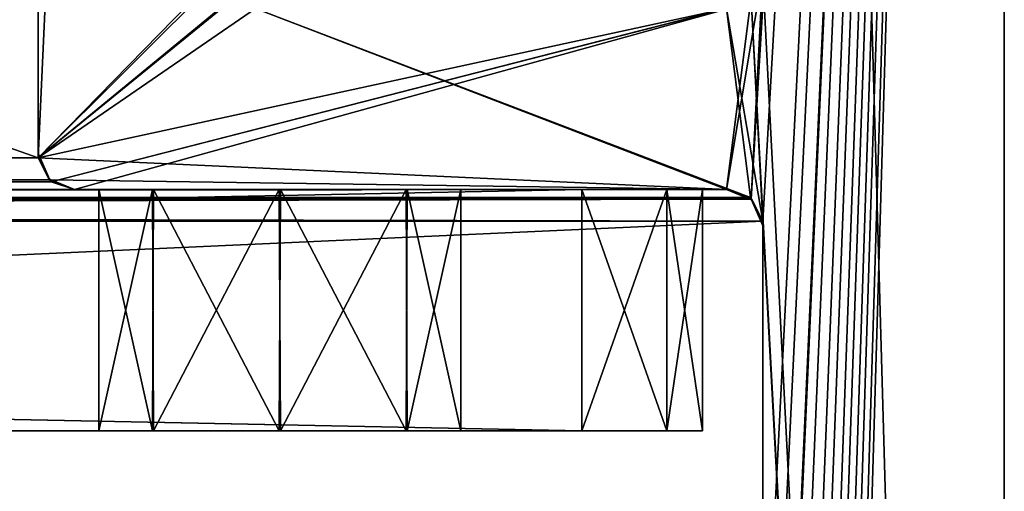
# Model space of a CAD drawing. Units: millimetres. Extents: x -300 to 300, y -31 to 54.
# Drawn here: x 292 to 300, y 16 to 20 of the extents above; entities that cross this region are included whole.
import ezdxf

# ---------------------------------------------------------------- set-up
doc = ezdxf.new("R2010")
doc.units = ezdxf.units.MM
doc.header["$LTSCALE"] = 65.185185
for name, color, linetype in [('199', 7, 'CONTINUOUS'), ('274', 7, 'CONTINUOUS'), ('275', 7, 'CONTINUOUS'), ('276', 7, 'CONTINUOUS'), ('277', 7, 'CONTINUOUS'), ('278', 7, 'CONTINUOUS'), ('282', 7, 'CONTINUOUS'), ('378', 7, 'CONTINUOUS'), ('462', 7, 'CONTINUOUS'), ('463', 7, 'CONTINUOUS'), ('464', 7, 'CONTINUOUS'), ('465', 7, 'CONTINUOUS'), ('466', 7, 'CONTINUOUS'), ('470', 7, 'CONTINUOUS'), ('472', 7, 'CONTINUOUS'), ('481', 7, 'CONTINUOUS'), ('556', 7, 'CONTINUOUS'), ('557', 7, 'CONTINUOUS'), ('558', 7, 'CONTINUOUS'), ('559', 7, 'CONTINUOUS'), ('560', 7, 'CONTINUOUS'), ('564', 7, 'CONTINUOUS'), ('565', 7, 'CONTINUOUS'), ('568', 7, 'CONTINUOUS'), ('569', 7, 'CONTINUOUS'), ('570', 7, 'CONTINUOUS'), ('573', 7, 'CONTINUOUS'), ('574', 7, 'CONTINUOUS'), ('577', 7, 'CONTINUOUS'), ('578', 7, 'CONTINUOUS'), ('582', 7, 'CONTINUOUS'), ('583', 7, 'CONTINUOUS'), ('584', 7, 'CONTINUOUS')]:
    doc.layers.add(name, color=color, linetype=linetype)

msp = doc.modelspace()

# ---------------------------------------------------------------- linework, layer by layer
at = {"layer": '199', "linetype": 'CONTINUOUS'}
for points in [[(292, 53.7376, -292), (292, 19.2611, -292), (293.5, 52.2, -293.5), (292, 53.7376, -292)], [(297.9035, 18.9204, -297.9035), (298, 18.7376, -298), (300, 53.7389, -300), (297.9035, 18.9204, -297.9035)], [(297.9035, 18.9204, -297.9035), (300, 53.7389, -300), (298, 20.8, -298), (297.9035, 18.9204, -297.9035)], [(298, 6.8376, -298), (300, 53.7389, -300), (297.9035, 7.0204, -297.9035), (298, 6.8376, -298)], [(297.9035, 7.0204, -297.9035), (300, 53.7389, -300), (298, 9.362, -298), (297.9035, 7.0204, -297.9035)], [(300, -18.2, -300), (300, 53.7389, -300), (298, -14.3624, -298), (300, -18.2, -300)], [(298, 18.7376, -298), (298, 14.362, -298), (300, 53.7389, -300), (298, 18.7376, -298)], [(300, 53.7389, -300), (298, 14.362, -298), (298, 12.3376, -298), (300, 53.7389, -300)], [(298, -14.3624, -298), (300, 53.7389, -300), (298, -12.338, -298), (298, -14.3624, -298)], [(298, -12.338, -298), (300, 53.7389, -300), (298, -9.3624, -298), (298, -12.338, -298)], [(298, -9.3624, -298), (300, 53.7389, -300), (298, -6.838, -298), (298, -9.3624, -298)], [(298, -6.838, -298), (300, 53.7389, -300), (298, -3.9624, -298), (298, -6.838, -298)], [(298, -3.9624, -298), (300, 53.7389, -300), (298, -1.438, -298), (298, -3.9624, -298)], [(298, -1.438, -298), (300, 53.7389, -300), (298, 1.4376, -298), (298, -1.438, -298)], [(298, 1.4376, -298), (300, 53.7389, -300), (298, 3.962, -298), (298, 1.4376, -298)], [(298, 3.962, -298), (300, 53.7389, -300), (298, 6.8376, -298), (298, 3.962, -298)], [(298, 9.362, -298), (300, 53.7389, -300), (298, 12.3376, -298), (298, 9.362, -298)], [(293.5, 52.2, -293.5), (292, 19.2611, -292), (293.5, 20.8, -293.5), (293.5, 52.2, -293.5)], [(293.5, 20.8, -293.5), (292, 19.2611, -292), (293.5965, 20.5796, -293.5965), (293.5, 20.8, -293.5)], [(297.7, 19, -297.7), (297.9035, 18.9204, -297.9035), (298, 20.8, -298), (297.7, 19, -297.7)], [(297.8981, 20.5477, -297.8981), (297.7, 19, -297.7), (298, 20.8, -298), (297.8981, 20.5477, -297.8981)], [(293.5965, 20.5796, -293.5965), (292, 19.2611, -292), (293.8, 20.5, -293.8), (293.5965, 20.5796, -293.5965)], [(292, 19.2611, -292), (292.1075, 19.0629, -292.1075), (297.7, 20.5, -297.7), (292, 19.2611, -292)], [(293.8, 20.5, -293.8), (292, 19.2611, -292), (297.7, 20.5, -297.7), (293.8, 20.5, -293.8)], [(292.1075, 19.0629, -292.1075), (292.3, 19, -292.3), (297.8981, 20.5477, -297.8981), (292.1075, 19.0629, -292.1075)], [(297.7, 20.5, -297.7), (292.1075, 19.0629, -292.1075), (297.8981, 20.5477, -297.8981), (297.7, 20.5, -297.7)], [(292.3, 19, -292.3), (297.7, 19, -297.7), (297.8981, 20.5477, -297.8981), (292.3, 19, -292.3)]]:
    msp.add_3dface(points, dxfattribs=at)
at = {"layer": '274', "linetype": 'CONTINUOUS'}
for points in [[(298, 14.362, -298), (298, 18.7376, -298), (198.0036, 18.7, -298), (298, 14.362, -298)], [(198.0037, 14.4, -298), (298, 14.362, -298), (198.0036, 18.7, -298), (198.0037, 14.4, -298)]]:
    msp.add_3dface(points, dxfattribs=at)
at = {"layer": '275', "linetype": 'CONTINUOUS'}
for points in [[(297.9035, 18.9204, -297.9035), (297.7, 19, -297.7), (198.0104, 18.9121, -297.9121), (297.9035, 18.9204, -297.9035)], [(297.7, 19, -297.7), (198.0104, 19, -297.7), (198.0104, 18.9121, -297.9121), (297.7, 19, -297.7)], [(298, 18.7376, -298), (297.9035, 18.9204, -297.9035), (198.0036, 18.7, -298), (298, 18.7376, -298)], [(198.0036, 18.7, -298), (297.9035, 18.9204, -297.9035), (198.0104, 18.9121, -297.9121), (198.0036, 18.7, -298)]]:
    msp.add_3dface(points, dxfattribs=at)
at = {"layer": '276', "linetype": 'CONTINUOUS'}
for points in [[(198.0104, 19, -297.7), (292.3, 19, -292.3), (194.8667, 19, -292.3), (198.0104, 19, -297.7)], [(297.7, 19, -297.7), (292.3, 19, -292.3), (198.0104, 19, -297.7), (297.7, 19, -297.7)]]:
    msp.add_3dface(points, dxfattribs=at)
at = {"layer": '277', "linetype": 'CONTINUOUS'}
for points in [[(292, 19.2611, -292), (192.3078, 19.3, -292), (192.3, 19.0879, -292.0879), (292, 19.2611, -292)], [(292.1075, 19.0629, -292.1075), (292, 19.2611, -292), (192.3, 19.0879, -292.0879), (292.1075, 19.0629, -292.1075)], [(192.3, 19, -292.3), (292.1075, 19.0629, -292.1075), (192.3, 19.0879, -292.0879), (192.3, 19, -292.3)], [(292.1075, 19.0629, -292.1075), (192.3, 19, -292.3), (194.8667, 19, -292.3), (292.1075, 19.0629, -292.1075)], [(292.3, 19, -292.3), (292.1075, 19.0629, -292.1075), (194.8667, 19, -292.3), (292.3, 19, -292.3)]]:
    msp.add_3dface(points, dxfattribs=at)
at = {"layer": '278', "linetype": 'CONTINUOUS'}
for points in [[(292, 19.2611, -292), (292, 53.7376, -292), (194.6667, 53.7, -292), (292, 19.2611, -292)], [(192.3078, 19.3, -292), (292, 19.2611, -292), (194.6667, 53.7, -292), (192.3078, 19.3, -292)]]:
    msp.add_3dface(points, dxfattribs=at)
at = {"layer": '282', "linetype": 'CONTINUOUS'}
for points in [[(300, -18.2, -300), (200, -18.2, -300), (300, 53.7389, -300), (300, -18.2, -300)], [(300, 53.7389, -300), (200, -18.2, -300), (200.0037, 53.7, -300), (300, 53.7389, -300)]]:
    msp.add_3dface(points, dxfattribs=at)
at = {"layer": '378', "linetype": 'CONTINUOUS'}
for points in [[(292, 19.2624, 292), (292, 53.738, 292), (293.5, 20.7612, 293.5), (292, 19.2624, 292)], [(300, 53.7376, 300), (300, -18.2, 300), (298, 52.2388, 298), (300, 53.7376, 300)], [(298, 52.2388, 298), (300, -18.2, 300), (298, 20.7624, 298), (298, 52.2388, 298)], [(293.6026, 20.5678, 293.6026), (292, 19.2624, 292), (293.5, 20.7612, 293.5), (293.6026, 20.5678, 293.6026)], [(298, 20.7624, 298), (300, -18.2, 300), (297.9035, 20.5796, 297.9035), (298, 20.7624, 298)], [(293.8, 20.5, 293.8), (292, 19.2624, 292), (293.6026, 20.5678, 293.6026), (293.8, 20.5, 293.8)], [(297.9035, 20.5796, 297.9035), (298, 18.7388, 298), (297.7, 20.5, 297.7), (297.9035, 20.5796, 297.9035)], [(300, -18.2, 300), (298, 18.7388, 298), (297.9035, 20.5796, 297.9035), (300, -18.2, 300)], [(297.7, 19, 297.7), (292, 19.2624, 292), (293.8, 20.5, 293.8), (297.7, 19, 297.7)], [(297.8974, 18.9322, 297.8974), (297.7, 19, 297.7), (293.8, 20.5, 293.8), (297.8974, 18.9322, 297.8974)], [(297.7, 20.5, 297.7), (297.8974, 18.9322, 297.8974), (293.8, 20.5, 293.8), (297.7, 20.5, 297.7)], [(298, 18.7388, 298), (297.8974, 18.9322, 297.8974), (297.7, 20.5, 297.7), (298, 18.7388, 298)], [(292.0965, 19.0796, 292.0965), (292, 19.2624, 292), (297.7, 19, 297.7), (292.0965, 19.0796, 292.0965)], [(292.3, 19, 292.3), (292.0965, 19.0796, 292.0965), (297.7, 19, 297.7), (292.3, 19, 292.3)], [(298, 18.7388, 298), (300, -18.2, 300), (298, 14.3624, 298), (298, 18.7388, 298)]]:
    msp.add_3dface(points, dxfattribs=at)
at = {"layer": '462', "linetype": 'CONTINUOUS'}
for points in [[(298, 18.7388, 298), (298, 14.3624, 298), (202.3814, 14.4, 298), (298, 18.7388, 298)], [(298, 18.7388, 298), (202.3814, 14.4, 298), (202.3822, 18.7, 298), (298, 18.7388, 298)]]:
    msp.add_3dface(points, dxfattribs=at)
at = {"layer": '463', "linetype": 'CONTINUOUS'}
for points in [[(297.7, 19, 297.7), (297.8974, 18.9322, 297.8974), (202.3896, 19, 297.7), (297.7, 19, 297.7)], [(202.3896, 19, 297.7), (297.8974, 18.9322, 297.8974), (202.3896, 18.9121, 297.9121), (202.3896, 19, 297.7)], [(297.8974, 18.9322, 297.8974), (298, 18.7388, 298), (202.3896, 18.9121, 297.9121), (297.8974, 18.9322, 297.8974)], [(298, 18.7388, 298), (202.3822, 18.7, 298), (202.3896, 18.9121, 297.9121), (298, 18.7388, 298)]]:
    msp.add_3dface(points, dxfattribs=at)
at = {"layer": '464', "linetype": 'CONTINUOUS'}
for points in [[(292.3, 19, 292.3), (297.7, 19, 297.7), (202.3896, 19, 297.7), (292.3, 19, 292.3)], [(292.3, 19, 292.3), (202.3896, 19, 297.7), (208.1, 19, 292.3), (292.3, 19, 292.3)]]:
    msp.add_3dface(points, dxfattribs=at)
at = {"layer": '465', "linetype": 'CONTINUOUS'}
for points in [[(208.1073, 19.3, 292), (292.0965, 19.0796, 292.0965), (208.1, 19.0879, 292.0879), (208.1073, 19.3, 292)], [(292, 19.2624, 292), (292.0965, 19.0796, 292.0965), (208.1073, 19.3, 292), (292, 19.2624, 292)], [(292.0965, 19.0796, 292.0965), (292.3, 19, 292.3), (208.1, 19.0879, 292.0879), (292.0965, 19.0796, 292.0965)], [(292.3, 19, 292.3), (208.1, 19, 292.3), (208.1, 19.0879, 292.0879), (292.3, 19, 292.3)]]:
    msp.add_3dface(points, dxfattribs=at)
at = {"layer": '466', "linetype": 'CONTINUOUS'}
for points in [[(292, 53.738, 292), (292, 19.2624, 292), (208.1073, 19.3, 292), (292, 53.738, 292)], [(292, 53.738, 292), (208.1073, 19.3, 292), (208.1085, 53.7, 292), (292, 53.738, 292)]]:
    msp.add_3dface(points, dxfattribs=at)
at = {"layer": '470', "linetype": 'CONTINUOUS'}
for points in [[(300, -18.2, 300), (300, 53.7376, 300), (200.3817, 53.7, 300), (300, -18.2, 300)], [(200.4, -18.2, 300), (300, -18.2, 300), (200.3817, 53.7, 300), (200.4, -18.2, 300)]]:
    msp.add_3dface(points, dxfattribs=at)
at = {"layer": '472', "linetype": 'CONTINUOUS'}
for points in [[(292, 19.2624, -292), (292, 53.738, -292), (293.5, 20.7612, -293.5), (292, 19.2624, -292)], [(300, 53.7376, -300), (300, -18.2, -300), (298, 52.2388, -298), (300, 53.7376, -300)], [(298, 52.2388, -298), (300, -18.2, -300), (298, 20.7624, -298), (298, 52.2388, -298)], [(293.6026, 20.5678, -293.6026), (292, 19.2624, -292), (293.5, 20.7612, -293.5), (293.6026, 20.5678, -293.6026)], [(298, 20.7624, -298), (300, -18.2, -300), (297.9035, 20.5796, -297.9035), (298, 20.7624, -298)], [(293.8, 20.5, -293.8), (292, 19.2624, -292), (293.6026, 20.5678, -293.6026), (293.8, 20.5, -293.8)], [(297.9035, 20.5796, -297.9035), (298, 18.7388, -298), (297.7, 20.5, -297.7), (297.9035, 20.5796, -297.9035)], [(300, -18.2, -300), (298, 18.7388, -298), (297.9035, 20.5796, -297.9035), (300, -18.2, -300)], [(297.7, 19, -297.7), (292, 19.2624, -292), (293.8, 20.5, -293.8), (297.7, 19, -297.7)], [(297.8974, 18.9322, -297.8974), (297.7, 19, -297.7), (293.8, 20.5, -293.8), (297.8974, 18.9322, -297.8974)], [(297.7, 20.5, -297.7), (297.8974, 18.9322, -297.8974), (293.8, 20.5, -293.8), (297.7, 20.5, -297.7)], [(298, 18.7388, -298), (297.8974, 18.9322, -297.8974), (297.7, 20.5, -297.7), (298, 18.7388, -298)], [(292.0965, 19.0796, -292.0965), (292, 19.2624, -292), (297.7, 19, -297.7), (292.0965, 19.0796, -292.0965)], [(292.3, 19, -292.3), (292.0965, 19.0796, -292.0965), (297.7, 19, -297.7), (292.3, 19, -292.3)], [(298, 18.7388, -298), (300, -18.2, -300), (298, 14.3624, -298), (298, 18.7388, -298)]]:
    msp.add_3dface(points, dxfattribs=at)
at = {"layer": '481', "linetype": 'CONTINUOUS'}
for points in [[(292, 53.7376, 292), (292, 19.2611, 292), (293.5, 52.2, 293.5), (292, 53.7376, 292)], [(297.9035, 18.9204, 297.9035), (298, 18.7376, 298), (300, 53.7389, 300), (297.9035, 18.9204, 297.9035)], [(297.9035, 18.9204, 297.9035), (300, 53.7389, 300), (298, 20.8, 298), (297.9035, 18.9204, 297.9035)], [(298, 6.8376, 298), (300, 53.7389, 300), (297.9035, 7.0204, 297.9035), (298, 6.8376, 298)], [(297.9035, 7.0204, 297.9035), (300, 53.7389, 300), (298, 9.362, 298), (297.9035, 7.0204, 297.9035)], [(300, -18.2, 300), (300, 53.7389, 300), (298, -14.3624, 298), (300, -18.2, 300)], [(298, 18.7376, 298), (298, 14.362, 298), (300, 53.7389, 300), (298, 18.7376, 298)], [(300, 53.7389, 300), (298, 14.362, 298), (298, 12.3376, 298), (300, 53.7389, 300)], [(298, -14.3624, 298), (300, 53.7389, 300), (298, -12.338, 298), (298, -14.3624, 298)], [(298, -12.338, 298), (300, 53.7389, 300), (298, -9.3624, 298), (298, -12.338, 298)], [(298, -9.3624, 298), (300, 53.7389, 300), (298, -6.838, 298), (298, -9.3624, 298)], [(298, -6.838, 298), (300, 53.7389, 300), (298, -3.9624, 298), (298, -6.838, 298)], [(298, -3.9624, 298), (300, 53.7389, 300), (298, -1.438, 298), (298, -3.9624, 298)], [(298, -1.438, 298), (300, 53.7389, 300), (298, 1.4376, 298), (298, -1.438, 298)], [(298, 1.4376, 298), (300, 53.7389, 300), (298, 3.962, 298), (298, 1.4376, 298)], [(298, 3.962, 298), (300, 53.7389, 300), (298, 6.8376, 298), (298, 3.962, 298)], [(298, 9.362, 298), (300, 53.7389, 300), (298, 12.3376, 298), (298, 9.362, 298)], [(293.5, 52.2, 293.5), (292, 19.2611, 292), (293.5, 20.8, 293.5), (293.5, 52.2, 293.5)], [(293.5, 20.8, 293.5), (292, 19.2611, 292), (293.5965, 20.5796, 293.5965), (293.5, 20.8, 293.5)], [(297.7, 19, 297.7), (297.9035, 18.9204, 297.9035), (298, 20.8, 298), (297.7, 19, 297.7)], [(297.8981, 20.5477, 297.8981), (297.7, 19, 297.7), (298, 20.8, 298), (297.8981, 20.5477, 297.8981)], [(293.5965, 20.5796, 293.5965), (292, 19.2611, 292), (293.8, 20.5, 293.8), (293.5965, 20.5796, 293.5965)], [(292, 19.2611, 292), (292.1075, 19.0629, 292.1075), (297.7, 20.5, 297.7), (292, 19.2611, 292)], [(293.8, 20.5, 293.8), (292, 19.2611, 292), (297.7, 20.5, 297.7), (293.8, 20.5, 293.8)], [(292.1075, 19.0629, 292.1075), (292.3, 19, 292.3), (297.8981, 20.5477, 297.8981), (292.1075, 19.0629, 292.1075)], [(297.7, 20.5, 297.7), (292.1075, 19.0629, 292.1075), (297.8981, 20.5477, 297.8981), (297.7, 20.5, 297.7)], [(292.3, 19, 292.3), (297.7, 19, 297.7), (297.8981, 20.5477, 297.8981), (292.3, 19, 292.3)]]:
    msp.add_3dface(points, dxfattribs=at)
at = {"layer": '556', "linetype": 'CONTINUOUS'}
for points in [[(298, 18.7388, -298), (298, 14.3624, -298), (298, 14.4, -202.3814), (298, 18.7388, -298)], [(298, 18.7388, -298), (298, 14.4, -202.3814), (298, 18.7, -202.3822), (298, 18.7388, -298)], [(298, 14.362, 298), (298, 18.7376, 298), (298, 18.7, 198.0036), (298, 14.362, 298)], [(298, 14.4, 198.0037), (298, 14.362, 298), (298, 18.7, 198.0036), (298, 14.4, 198.0037)], [(298, 14.4, -202.3814), (298, 14.4, -152.3333), (298, 18.7, -198.6667), (298, 14.4, -202.3814)], [(298, 18.7, -202.3822), (298, 14.4, -202.3814), (298, 18.7, -198.6667), (298, 18.7, -202.3822)], [(298, 14.4, -152.3333), (298, 14.4, -102.2852), (298, 18.7, -198.6667), (298, 14.4, -152.3333)], [(298, 14.4, -102.2852), (298, 14.4, -52.237), (298, 18.7, -102.2857), (298, 14.4, -102.2852)], [(298, 18.7, -198.6667), (298, 14.4, -102.2852), (298, 18.7, -102.2857), (298, 18.7, -198.6667)], [(298, 14.4, -52.237), (298, 14.4, -2.1889), (298, 18.7, -99.3333), (298, 14.4, -52.237)], [(298, 18.7, -102.2857), (298, 14.4, -52.237), (298, 18.7, -99.3333), (298, 18.7, -102.2857)], [(298, 14.4, -2.1889), (298, 14.4, 47.8593), (298, 18.7, -2.1893), (298, 14.4, -2.1889)], [(298, 18.7, -99.3333), (298, 14.4, -2.1889), (298, 18.7, -2.1893), (298, 18.7, -99.3333)], [(298, 14.4, 47.8593), (298, 14.4, 97.9074), (298, 18.7), (298, 14.4, 47.8593)], [(298, 18.7, -2.1893), (298, 14.4, 47.8593), (298, 18.7), (298, 18.7, -2.1893)], [(298, 14.4, 97.9074), (298, 14.4, 147.9556), (298, 18.7, 97.9071), (298, 14.4, 97.9074)], [(298, 18.7), (298, 14.4, 97.9074), (298, 18.7, 97.9071), (298, 18.7)], [(298, 14.4, 147.9556), (298, 14.4, 198.0037), (298, 18.7, 99.3333), (298, 14.4, 147.9556)], [(298, 18.7, 97.9071), (298, 14.4, 147.9556), (298, 18.7, 99.3333), (298, 18.7, 97.9071)], [(298, 18.7, 99.3333), (298, 14.4, 198.0037), (298, 18.7, 198.0036), (298, 18.7, 99.3333)]]:
    msp.add_3dface(points, dxfattribs=at)
at = {"layer": '557', "linetype": 'CONTINUOUS'}
for points in [[(297.7, 19, -297.7), (297.8974, 18.9322, -297.8974), (297.7, 19, -202.3896), (297.7, 19, -297.7)], [(297.7, 19, -202.3896), (297.8974, 18.9322, -297.8974), (297.9121, 18.9121, -202.3896), (297.7, 19, -202.3896)], [(297.9035, 18.9204, 297.9035), (297.7, 19, 297.7), (297.9121, 18.9121, 198.0104), (297.9035, 18.9204, 297.9035)], [(297.7, 19, 297.7), (297.7, 19, 198.0104), (297.9121, 18.9121, 198.0104), (297.7, 19, 297.7)], [(297.7, 19, -202.3896), (297.9121, 18.9121, -202.3896), (297.7, 19, -152.3396), (297.7, 19, -202.3896)], [(297.7, 19, -152.3396), (297.9121, 18.9121, -202.3896), (297.7, 19, -102.2896), (297.7, 19, -152.3396)], [(297.7, 19, -102.2896), (297.9121, 18.9121, -202.3896), (297.9121, 18.9121, -102.2896), (297.7, 19, -102.2896)], [(297.7, 19, -102.2896), (297.9121, 18.9121, -102.2896), (297.7, 19, -52.2396), (297.7, 19, -102.2896)], [(297.7, 19, -52.2396), (297.9121, 18.9121, -102.2896), (297.7, 19, -2.1896), (297.7, 19, -52.2396)], [(297.7, 19, -2.1896), (297.9121, 18.9121, -102.2896), (297.9121, 18.9121, -2.1896), (297.7, 19, -2.1896)], [(297.7, 19, -2.1896), (297.9121, 18.9121, -2.1896), (297.7, 19, 47.8604), (297.7, 19, -2.1896)], [(297.7, 19, 47.8604), (297.9121, 18.9121, -2.1896), (297.7, 19, 97.9104), (297.7, 19, 47.8604)], [(297.7, 19, 97.9104), (297.9121, 18.9121, -2.1896), (297.9121, 18.9121, 97.9104), (297.7, 19, 97.9104)], [(297.7, 19, 97.9104), (297.9121, 18.9121, 97.9104), (297.7, 19, 147.9604), (297.7, 19, 97.9104)], [(297.7, 19, 147.9604), (297.9121, 18.9121, 97.9104), (297.7, 19, 198.0104), (297.7, 19, 147.9604)], [(297.7, 19, 198.0104), (297.9121, 18.9121, 97.9104), (297.9121, 18.9121, 198.0104), (297.7, 19, 198.0104)], [(297.8974, 18.9322, -297.8974), (298, 18.7388, -298), (297.9121, 18.9121, -202.3896), (297.8974, 18.9322, -297.8974)], [(298, 18.7376, 298), (297.9035, 18.9204, 297.9035), (298, 18.7, 198.0036), (298, 18.7376, 298)], [(298, 18.7, 198.0036), (297.9035, 18.9204, 297.9035), (297.9121, 18.9121, 198.0104), (298, 18.7, 198.0036)], [(298, 18.7388, -298), (298, 18.7, -202.3822), (297.9121, 18.9121, -202.3896), (298, 18.7388, -298)], [(298, 18.7, -202.3822), (298, 18.7, -198.6667), (297.9121, 18.9121, -102.2896), (298, 18.7, -202.3822)], [(297.9121, 18.9121, -202.3896), (298, 18.7, -202.3822), (297.9121, 18.9121, -102.2896), (297.9121, 18.9121, -202.3896)], [(298, 18.7, -198.6667), (298, 18.7, -102.2857), (297.9121, 18.9121, -102.2896), (298, 18.7, -198.6667)], [(298, 18.7, -102.2857), (298, 18.7, -99.3333), (297.9121, 18.9121, -2.1896), (298, 18.7, -102.2857)], [(297.9121, 18.9121, -102.2896), (298, 18.7, -102.2857), (297.9121, 18.9121, -2.1896), (297.9121, 18.9121, -102.2896)], [(298, 18.7, -99.3333), (298, 18.7, -2.1893), (297.9121, 18.9121, -2.1896), (298, 18.7, -99.3333)], [(298, 18.7, -2.1893), (298, 18.7), (297.9121, 18.9121, 97.9104), (298, 18.7, -2.1893)], [(297.9121, 18.9121, -2.1896), (298, 18.7, -2.1893), (297.9121, 18.9121, 97.9104), (297.9121, 18.9121, -2.1896)], [(298, 18.7), (298, 18.7, 97.9071), (297.9121, 18.9121, 97.9104), (298, 18.7)], [(298, 18.7, 97.9071), (298, 18.7, 99.3333), (297.9121, 18.9121, 198.0104), (298, 18.7, 97.9071)], [(297.9121, 18.9121, 97.9104), (298, 18.7, 97.9071), (297.9121, 18.9121, 198.0104), (297.9121, 18.9121, 97.9104)], [(298, 18.7, 99.3333), (298, 18.7, 198.0036), (297.9121, 18.9121, 198.0104), (298, 18.7, 99.3333)]]:
    msp.add_3dface(points, dxfattribs=at)
at = {"layer": '558', "linetype": 'CONTINUOUS'}
for points in [[(292.3, 19, -292.3), (297.7, 19, -297.7), (297.7, 19, -202.3896), (292.3, 19, -292.3)], [(292.3, 19, -292.3), (297.7, 19, -202.3896), (292.3, 19, -208.1), (292.3, 19, -292.3)], [(297.7, 19, 297.7), (292.3, 19, 292.3), (297.7, 19, 198.0104), (297.7, 19, 297.7)], [(297.7, 19, 198.0104), (292.3, 19, 292.3), (292.3, 19, 194.8667), (297.7, 19, 198.0104)], [(297.7, 19, -202.3896), (297.7, 19, -152.3396), (292.3, 19, -194.8667), (297.7, 19, -202.3896)], [(292.3, 19, -208.1), (297.7, 19, -202.3896), (292.3, 19, -194.8667), (292.3, 19, -208.1)], [(297.7, 19, -152.3396), (297.7, 19, -102.2896), (292.3, 19, -108), (297.7, 19, -152.3396)], [(292.3, 19, -194.8667), (297.7, 19, -152.3396), (292.3, 19, -108), (292.3, 19, -194.8667)], [(297.7, 19, -102.2896), (297.7, 19, -52.2396), (292.3, 19, -97.4333), (297.7, 19, -102.2896)], [(292.3, 19, -108), (297.7, 19, -102.2896), (292.3, 19, -97.4333), (292.3, 19, -108)], [(297.7, 19, -52.2396), (297.7, 19, -2.1896), (292.3, 19, -7.9), (297.7, 19, -52.2396)], [(292.3, 19, -97.4333), (297.7, 19, -52.2396), (292.3, 19, -7.9), (292.3, 19, -97.4333)], [(297.7, 19, -2.1896), (297.7, 19, 47.8604), (292.3, 19), (297.7, 19, -2.1896)], [(292.3, 19, -7.9), (297.7, 19, -2.1896), (292.3, 19), (292.3, 19, -7.9)], [(297.7, 19, 47.8604), (297.7, 19, 97.9104), (292.3, 19, 92.2), (297.7, 19, 47.8604)], [(292.3, 19), (297.7, 19, 47.8604), (292.3, 19, 92.2), (292.3, 19)], [(297.7, 19, 97.9104), (297.7, 19, 147.9604), (292.3, 19, 97.4333), (297.7, 19, 97.9104)], [(292.3, 19, 92.2), (297.7, 19, 97.9104), (292.3, 19, 97.4333), (292.3, 19, 92.2)], [(297.7, 19, 147.9604), (297.7, 19, 198.0104), (292.3, 19, 192.3), (297.7, 19, 147.9604)], [(292.3, 19, 97.4333), (297.7, 19, 147.9604), (292.3, 19, 192.3), (292.3, 19, 97.4333)], [(292.3, 19, 192.3), (297.7, 19, 198.0104), (292.3, 19, 194.8667), (292.3, 19, 192.3)]]:
    msp.add_3dface(points, dxfattribs=at)
at = {"layer": '559', "linetype": 'CONTINUOUS'}
for points in [[(292, 19.2624, -292), (292.0965, 19.0796, -292.0965), (292, 19.3, -208.1073), (292, 19.2624, -292)], [(292, 19.3, -208.1073), (292.0965, 19.0796, -292.0965), (292.0879, 19.0879, -208.1), (292, 19.3, -208.1073)], [(292, 19.2611, 292), (292, 19.3, 192.3078), (292.0879, 19.0879, 192.3), (292, 19.2611, 292)], [(292, 19.3, -208.1073), (292.0879, 19.0879, -208.1), (292, 19.3, -158.0554), (292, 19.3, -208.1073)], [(292, 19.3, -158.0554), (292.0879, 19.0879, -208.1), (292, 19.3, -108.0035), (292, 19.3, -158.0554)], [(292, 19.3, -108.0035), (292.0879, 19.0879, -208.1), (292.0879, 19.0879, -108), (292, 19.3, -108.0035)], [(292, 19.3, -108.0035), (292.0879, 19.0879, -108), (292, 19.3, -57.9516), (292, 19.3, -108.0035)], [(292, 19.3, -57.9516), (292.0879, 19.0879, -108), (292, 19.3, -7.8998), (292, 19.3, -57.9516)], [(292, 19.3, -7.8998), (292.0879, 19.0879, -108), (292.0879, 19.0879, -7.9), (292, 19.3, -7.8998)], [(292, 19.3, -7.8998), (292.0879, 19.0879, -7.9), (292, 19.3, 42.1521), (292, 19.3, -7.8998)], [(292, 19.3, 42.1521), (292.0879, 19.0879, -7.9), (292, 19.3, 92.204), (292, 19.3, 42.1521)], [(292, 19.3, 92.204), (292.0879, 19.0879, -7.9), (292.0879, 19.0879, 92.2), (292, 19.3, 92.204)], [(292, 19.3, 92.204), (292.0879, 19.0879, 92.2), (292, 19.3, 142.2559), (292, 19.3, 92.204)], [(292, 19.3, 142.2559), (292.0879, 19.0879, 92.2), (292, 19.3, 192.3078), (292, 19.3, 142.2559)], [(292, 19.3, 192.3078), (292.0879, 19.0879, 92.2), (292.0879, 19.0879, 192.3), (292, 19.3, 192.3078)], [(292.1075, 19.0629, 292.1075), (292, 19.2611, 292), (292.0879, 19.0879, 192.3), (292.1075, 19.0629, 292.1075)], [(292.0965, 19.0796, -292.0965), (292.3, 19, -292.3), (292.0879, 19.0879, -208.1), (292.0965, 19.0796, -292.0965)], [(292.3, 19, -292.3), (292.3, 19, -208.1), (292.0879, 19.0879, -208.1), (292.3, 19, -292.3)], [(292.3, 19, 192.3), (292.1075, 19.0629, 292.1075), (292.0879, 19.0879, 192.3), (292.3, 19, 192.3)], [(292.3, 19, -208.1), (292.3, 19, -194.8667), (292.0879, 19.0879, -108), (292.3, 19, -208.1)], [(292.0879, 19.0879, -208.1), (292.3, 19, -208.1), (292.0879, 19.0879, -108), (292.0879, 19.0879, -208.1)], [(292.3, 19, -194.8667), (292.3, 19, -108), (292.0879, 19.0879, -108), (292.3, 19, -194.8667)], [(292.3, 19, -108), (292.3, 19, -97.4333), (292.0879, 19.0879, -7.9), (292.3, 19, -108)], [(292.0879, 19.0879, -108), (292.3, 19, -108), (292.0879, 19.0879, -7.9), (292.0879, 19.0879, -108)], [(292.3, 19, -97.4333), (292.3, 19, -7.9), (292.0879, 19.0879, -7.9), (292.3, 19, -97.4333)], [(292.3, 19, -7.9), (292.3, 19), (292.0879, 19.0879, 92.2), (292.3, 19, -7.9)], [(292.0879, 19.0879, -7.9), (292.3, 19, -7.9), (292.0879, 19.0879, 92.2), (292.0879, 19.0879, -7.9)], [(292.3, 19), (292.3, 19, 92.2), (292.0879, 19.0879, 92.2), (292.3, 19)], [(292.3, 19, 92.2), (292.3, 19, 97.4333), (292.0879, 19.0879, 192.3), (292.3, 19, 92.2)], [(292.0879, 19.0879, 92.2), (292.3, 19, 92.2), (292.0879, 19.0879, 192.3), (292.0879, 19.0879, 92.2)], [(292.3, 19, 97.4333), (292.3, 19, 192.3), (292.0879, 19.0879, 192.3), (292.3, 19, 97.4333)], [(292.3, 19, 292.3), (292.1075, 19.0629, 292.1075), (292.3, 19, 194.8667), (292.3, 19, 292.3)], [(292.1075, 19.0629, 292.1075), (292.3, 19, 192.3), (292.3, 19, 194.8667), (292.1075, 19.0629, 292.1075)]]:
    msp.add_3dface(points, dxfattribs=at)
at = {"layer": '560', "linetype": 'CONTINUOUS'}
for points in [[(292, 53.738, -292), (292, 19.2624, -292), (292, 19.3, -208.1073), (292, 53.738, -292)], [(292, 53.738, -292), (292, 19.3, -208.1073), (292, 53.7, -208.1085), (292, 53.738, -292)], [(292, 19.2611, 292), (292, 53.7376, 292), (292, 53.7, 194.6667), (292, 19.2611, 292)], [(292, 19.3, 192.3078), (292, 19.2611, 292), (292, 53.7, 194.6667), (292, 19.3, 192.3078)], [(292, 19.3, -208.1073), (292, 19.3, -158.0554), (292, 53.7, -194.6667), (292, 19.3, -208.1073)], [(292, 53.7, -208.1085), (292, 19.3, -208.1073), (292, 53.7, -194.6667), (292, 53.7, -208.1085)], [(292, 19.3, -158.0554), (292, 19.3, -108.0035), (292, 53.7, -108.0047), (292, 19.3, -158.0554)], [(292, 53.7, -194.6667), (292, 19.3, -158.0554), (292, 53.7, -108.0047), (292, 53.7, -194.6667)], [(292, 19.3, -108.0035), (292, 19.3, -57.9516), (292, 53.7, -97.3333), (292, 19.3, -108.0035)], [(292, 53.7, -108.0047), (292, 19.3, -108.0035), (292, 53.7, -97.3333), (292, 53.7, -108.0047)], [(292, 19.3, -57.9516), (292, 19.3, -7.8998), (292, 53.7, -7.9009), (292, 19.3, -57.9516)], [(292, 53.7, -97.3333), (292, 19.3, -57.9516), (292, 53.7, -7.9009), (292, 53.7, -97.3333)], [(292, 19.3, -7.8998), (292, 19.3, 42.1521), (292, 53.7), (292, 19.3, -7.8998)], [(292, 53.7, -7.9009), (292, 19.3, -7.8998), (292, 53.7), (292, 53.7, -7.9009)], [(292, 19.3, 42.1521), (292, 19.3, 92.204), (292, 53.7, 92.2029), (292, 19.3, 42.1521)], [(292, 53.7), (292, 19.3, 42.1521), (292, 53.7, 92.2029), (292, 53.7)], [(292, 19.3, 92.204), (292, 19.3, 142.2559), (292, 53.7, 97.3333), (292, 19.3, 92.204)], [(292, 53.7, 92.2029), (292, 19.3, 92.204), (292, 53.7, 97.3333), (292, 53.7, 92.2029)], [(292, 19.3, 142.2559), (292, 19.3, 192.3078), (292, 53.7, 192.3067), (292, 19.3, 142.2559)], [(292, 53.7, 97.3333), (292, 19.3, 142.2559), (292, 53.7, 192.3067), (292, 53.7, 97.3333)], [(292, 53.7, 192.3067), (292, 19.3, 192.3078), (292, 53.7, 194.6667), (292, 53.7, 192.3067)]]:
    msp.add_3dface(points, dxfattribs=at)
at = {"layer": '564', "linetype": 'CONTINUOUS'}
for points in [[(300, -18.2, 300), (300, -18.2, 200), (300, 53.7389, 300), (300, -18.2, 300)], [(300, 53.7389, 300), (300, -18.2, 200), (300, 53.7, 200.0037), (300, 53.7389, 300)], [(300, -18.2, -300), (300, 53.7376, -300), (300, 53.7, -200.3817), (300, -18.2, -300)], [(300, -18.2, -200.4), (300, -18.2, -300), (300, 53.7, -200.3817), (300, -18.2, -200.4)], [(300, -18.2, -150.35), (300, -18.2, -200.4), (300, 53.7, -200.3817), (300, -18.2, -150.35)], [(300, -18.2, -100.3), (300, -18.2, -150.35), (300, 53.7, -150.3335), (300, -18.2, -100.3)], [(300, -18.2, -50.25), (300, -18.2, -100.3), (300, 53.7, -100.2853), (300, -18.2, -50.25)], [(300, -18.2, -100.3), (300, 53.7, -150.3335), (300, 53.7, -100.2853), (300, -18.2, -100.3)], [(300, -18.2, -150.35), (300, 53.7, -200.3817), (300, 53.7, -150.3335), (300, -18.2, -150.35)], [(300, -18.2, -0.2), (300, -18.2, -50.25), (300, 53.7, -50.2372), (300, -18.2, -0.2)], [(300, -18.2, 49.85), (300, -18.2, -0.2), (300, 53.7, -0.189), (300, -18.2, 49.85)], [(300, -18.2, -0.2), (300, 53.7, -50.2372), (300, 53.7, -0.189), (300, -18.2, -0.2)], [(300, -18.2, -50.25), (300, 53.7, -100.2853), (300, 53.7, -50.2372), (300, -18.2, -50.25)], [(300, -18.2, 99.9), (300, -18.2, 49.85), (300, 53.7, 49.8592), (300, -18.2, 99.9)], [(300, -18.2, 149.95), (300, -18.2, 99.9), (300, 53.7, 99.9073), (300, -18.2, 149.95)], [(300, -18.2, 99.9), (300, 53.7, 49.8592), (300, 53.7, 99.9073), (300, -18.2, 99.9)], [(300, -18.2, 49.85), (300, 53.7, -0.189), (300, 53.7, 49.8592), (300, -18.2, 49.85)], [(300, -18.2, 200), (300, -18.2, 149.95), (300, 53.7, 149.9555), (300, -18.2, 200)], [(300, -18.2, 200), (300, 53.7, 149.9555), (300, 53.7, 200.0037), (300, -18.2, 200)], [(300, -18.2, 149.95), (300, 53.7, 99.9073), (300, 53.7, 149.9555), (300, -18.2, 149.95)]]:
    msp.add_3dface(points, dxfattribs=at)
at = {"layer": '565', "linetype": 'CONTINUOUS'}
for points in [[(296.5, 19, -297.5), (197.5, 19, -297.5), (292.9527, 19, -295.0726), (296.5, 19, -297.5)], [(199.9486, 19, -103.1782), (297.5, 19, -197.6667), (197.5, 19, -199.697), (199.9486, 19, -103.1782)], [(197.5, 19, -199.697), (297.5, 19, -197.6667), (295.0473, 19, -292.9274), (197.5, 19, -199.697)], [(197.5, 19, 199.6886), (297.5, 19, 197.6667), (199.9416, 19, 103.1918), (197.5, 19, 199.6886)], [(297.5, 19, 197.6667), (197.5, 19, 199.6886), (294.0061, 19, 292.5022), (297.5, 19, 197.6667)], [(297.2063, 19, 297.2062), (297.5, 19, 296.5), (197.5, 19, 297.5), (297.2063, 19, 297.2062)], [(197.5, 19, 297.5), (297.5, 19, 296.5), (293.9939, 19, 295.4978), (197.5, 19, 297.5)], [(296.5, 19, 297.5), (297.2063, 19, 297.2062), (197.5, 19, 297.5), (296.5, 19, 297.5)], [(197.5, 19, 199.6886), (197.5, 19, 297.5), (294.0061, 19, 292.5022), (197.5, 19, 199.6886)], [(294.0061, 19, 292.5022), (197.5, 19, 297.5), (292.9527, 19, 292.9274), (294.0061, 19, 292.5022)], [(292.9527, 19, 292.9274), (197.5, 19, 297.5), (292.5, 19, 294), (292.9527, 19, 292.9274)], [(292.5, 19, 294), (197.5, 19, 297.5), (292.9456, 19, 295.066), (292.5, 19, 294)], [(292.9456, 19, 295.066), (197.5, 19, 297.5), (293.9939, 19, 295.4978), (292.9456, 19, 295.066)], [(197.5, 19, -297.5), (197.5, 19, -199.697), (292.9527, 19, -295.0726), (197.5, 19, -297.5)], [(292.9527, 19, -295.0726), (197.5, 19, -199.697), (292.5, 19, -294), (292.9527, 19, -295.0726)], [(292.5, 19, -294), (197.5, 19, -199.697), (292.9456, 19, -292.934), (292.5, 19, -294)], [(292.9456, 19, -292.934), (197.5, 19, -199.697), (293.9939, 19, -292.5022), (292.9456, 19, -292.934)], [(293.9939, 19, -292.5022), (197.5, 19, -199.697), (295.0473, 19, -292.9274), (293.9939, 19, -292.5022)], [(297.5, 19, 197.6667), (297.5, 19, 98.8333), (199.9416, 19, 103.1918), (297.5, 19, 197.6667)], [(199.9416, 19, 103.1918), (297.5, 19, 98.8333), (213.9223, 19, 69.7259), (199.9416, 19, 103.1918)], [(297.5, 19, -98.8333), (297.5, 19, -197.6667), (199.9486, 19, -103.1782), (297.5, 19, -98.8333)], [(213.9759, 19, -69.5614), (297.5, 19, -98.8333), (199.9486, 19, -103.1782), (213.9759, 19, -69.5614)], [(297.5, 19, 98.8333), (297.5, 19), (213.9223, 19, 69.7259), (297.5, 19, 98.8333)], [(213.9223, 19, 69.7259), (297.5, 19), (222.217, 19, 35.2748), (213.9223, 19, 69.7259)], [(225, 19), (297.5, 19, -98.8333), (213.9759, 19, -69.5614), (225, 19)], [(222.217, 19, 35.2748), (297.5, 19), (225, 19), (222.217, 19, 35.2748)], [(297.5, 19), (297.5, 19, -98.8333), (225, 19), (297.5, 19)], [(297.2062, 19, -297.2063), (296.5, 19, -297.5), (292.9527, 19, -295.0726), (297.2062, 19, -297.2063)], [(294.0061, 19, -295.4978), (297.2062, 19, -297.2063), (292.9527, 19, -295.0726), (294.0061, 19, -295.4978)], [(293.9939, 19, 295.4978), (297.5, 19, 296.5), (295.0473, 19, 295.0726), (293.9939, 19, 295.4978)], [(297.5, 19, -296.5), (297.2062, 19, -297.2063), (294.0061, 19, -295.4978), (297.5, 19, -296.5)], [(295.0544, 19, -295.066), (297.5, 19, -296.5), (294.0061, 19, -295.4978), (295.0544, 19, -295.066)], [(295.0544, 19, 292.934), (297.5, 19, 197.6667), (294.0061, 19, 292.5022), (295.0544, 19, 292.934)], [(297.5, 19, -197.6667), (297.5, 19, -296.5), (295.0473, 19, -292.9274), (297.5, 19, -197.6667)], [(297.5, 19, -296.5), (295.5, 19, -294), (295.0473, 19, -292.9274), (297.5, 19, -296.5)], [(297.5, 19, 296.5), (295.5, 19, 294), (295.0473, 19, 295.0726), (297.5, 19, 296.5)], [(295.5, 19, -294), (297.5, 19, -296.5), (295.0544, 19, -295.066), (295.5, 19, -294)], [(295.5, 19, 294), (297.5, 19, 197.6667), (295.0544, 19, 292.934), (295.5, 19, 294)], [(297.5, 19, 296.5), (297.5, 19, 197.6667), (295.5, 19, 294), (297.5, 19, 296.5)]]:
    msp.add_3dface(points, dxfattribs=at)
at = {"layer": '568', "linetype": 'CONTINUOUS'}
for points in [[(296.5, 17, -297.5), (297.2063, 17, -297.2062), (197.5, 17, -297.5), (296.5, 17, -297.5)], [(297.2063, 17, -297.2062), (297.5, 17, -296.5), (197.5, 17, -297.5), (297.2063, 17, -297.2062)], [(197.5, 17, -297.5), (297.5, 17, -296.5), (293.9939, 17, -295.4978), (197.5, 17, -297.5)], [(197.5, 17, -199.6886), (197.5, 17, -297.5), (294.0061, 17, -292.5022), (197.5, 17, -199.6886)], [(292.5, 17, -294), (197.5, 17, -297.5), (292.9456, 17, -295.066), (292.5, 17, -294)], [(197.5, 17, -297.5), (292.5, 17, -294), (292.9527, 17, -292.9274), (197.5, 17, -297.5)], [(292.9456, 17, -295.066), (197.5, 17, -297.5), (293.9939, 17, -295.4978), (292.9456, 17, -295.066)], [(294.0061, 17, -292.5022), (197.5, 17, -297.5), (292.9527, 17, -292.9274), (294.0061, 17, -292.5022)], [(296.5, 17, 297.5), (197.5, 17, 297.5), (292.9527, 17, 295.0726), (296.5, 17, 297.5)], [(197.5, 17, 297.5), (197.5, 17, 199.697), (292.9527, 17, 295.0726), (197.5, 17, 297.5)], [(197.5, 17, -199.6886), (297.5, 17, -197.6667), (199.9416, 17, -103.1918), (197.5, 17, -199.6886)], [(297.5, 17, -197.6667), (197.5, 17, -199.6886), (294.0061, 17, -292.5022), (297.5, 17, -197.6667)], [(199.9486, 17, 103.1782), (297.5, 17, 197.6667), (197.5, 17, 199.697), (199.9486, 17, 103.1782)], [(197.5, 17, 199.697), (297.5, 17, 197.6667), (295.0473, 17, 292.9274), (197.5, 17, 199.697)], [(292.5, 17, 294), (197.5, 17, 199.697), (292.9456, 17, 292.934), (292.5, 17, 294)], [(197.5, 17, 199.697), (292.5, 17, 294), (292.9527, 17, 295.0726), (197.5, 17, 199.697)], [(292.9456, 17, 292.934), (197.5, 17, 199.697), (293.9939, 17, 292.5022), (292.9456, 17, 292.934)], [(293.9939, 17, 292.5022), (197.5, 17, 199.697), (295.0473, 17, 292.9274), (293.9939, 17, 292.5022)], [(297.5, 17, -197.6667), (297.5, 17, -98.8333), (199.9416, 17, -103.1918), (297.5, 17, -197.6667)], [(199.9416, 17, -103.1918), (297.5, 17, -98.8333), (213.9223, 17, -69.7259), (199.9416, 17, -103.1918)], [(297.5, 17, 98.8333), (297.5, 17, 197.6667), (199.9486, 17, 103.1782), (297.5, 17, 98.8333)], [(213.9759, 17, 69.5614), (297.5, 17, 98.8333), (199.9486, 17, 103.1782), (213.9759, 17, 69.5614)], [(297.5, 17, -98.8333), (297.5, 17), (213.9223, 17, -69.7259), (297.5, 17, -98.8333)], [(213.9223, 17, -69.7259), (297.5, 17), (222.217, 17, -35.2748), (213.9223, 17, -69.7259)], [(225, 17), (297.5, 17, 98.8333), (213.9759, 17, 69.5614), (225, 17)], [(222.217, 17, -35.2748), (297.5, 17), (225, 17), (222.217, 17, -35.2748)], [(297.5, 17), (297.5, 17, 98.8333), (225, 17), (297.5, 17)], [(297.2062, 17, 297.2063), (296.5, 17, 297.5), (292.9527, 17, 295.0726), (297.2062, 17, 297.2063)], [(294.0061, 17, 295.4978), (297.2062, 17, 297.2063), (292.9527, 17, 295.0726), (294.0061, 17, 295.4978)], [(293.9939, 17, -295.4978), (297.5, 17, -296.5), (295.0473, 17, -295.0726), (293.9939, 17, -295.4978)], [(297.5, 17, 296.5), (297.2062, 17, 297.2063), (294.0061, 17, 295.4978), (297.5, 17, 296.5)], [(295.0544, 17, 295.066), (297.5, 17, 296.5), (294.0061, 17, 295.4978), (295.0544, 17, 295.066)], [(295.0544, 17, -292.934), (297.5, 17, -197.6667), (294.0061, 17, -292.5022), (295.0544, 17, -292.934)], [(295.0473, 17, -295.0726), (297.5, 17, -296.5), (295.5, 17, -294), (295.0473, 17, -295.0726)], [(297.5, 17, 197.6667), (297.5, 17, 296.5), (295.0473, 17, 292.9274), (297.5, 17, 197.6667)], [(295.0473, 17, 292.9274), (297.5, 17, 296.5), (295.5, 17, 294), (295.0473, 17, 292.9274)], [(295.5, 17, 294), (297.5, 17, 296.5), (295.0544, 17, 295.066), (295.5, 17, 294)], [(295.5, 17, -294), (297.5, 17, -197.6667), (295.0544, 17, -292.934), (295.5, 17, -294)], [(297.5, 17, -296.5), (297.5, 17, -197.6667), (295.5, 17, -294), (297.5, 17, -296.5)]]:
    msp.add_3dface(points, dxfattribs=at)
at = {"layer": '569', "linetype": 'CONTINUOUS'}
for points in [[(292.9527, 19, -295.0726), (292.5, 19, -294), (292.9456, 17, -295.066), (292.9527, 19, -295.0726)], [(292.5, 19, -294), (292.5, 17, -294), (292.9456, 17, -295.066), (292.5, 19, -294)], [(292.9527, 19, -295.0726), (292.9456, 17, -295.066), (293.9939, 17, -295.4978), (292.9527, 19, -295.0726)], [(294.0061, 19, -295.4978), (292.9527, 19, -295.0726), (293.9939, 17, -295.4978), (294.0061, 19, -295.4978)], [(294.0061, 19, -295.4978), (293.9939, 17, -295.4978), (295.0473, 17, -295.0726), (294.0061, 19, -295.4978)], [(295.0544, 19, -295.066), (294.0061, 19, -295.4978), (295.0473, 17, -295.0726), (295.0544, 19, -295.066)], [(295.0544, 19, -295.066), (295.0473, 17, -295.0726), (295.5, 17, -294), (295.0544, 19, -295.066)], [(295.5, 19, -294), (295.0544, 19, -295.066), (295.5, 17, -294), (295.5, 19, -294)]]:
    msp.add_3dface(points, dxfattribs=at)
at = {"layer": '570', "linetype": 'CONTINUOUS'}
for points in [[(292.5, 19, -294), (292.9456, 19, -292.934), (292.5, 17, -294), (292.5, 19, -294)], [(292.5, 17, -294), (292.9456, 19, -292.934), (292.9527, 17, -292.9274), (292.5, 17, -294)], [(292.9456, 19, -292.934), (293.9939, 19, -292.5022), (292.9527, 17, -292.9274), (292.9456, 19, -292.934)], [(293.9939, 19, -292.5022), (294.0061, 17, -292.5022), (292.9527, 17, -292.9274), (293.9939, 19, -292.5022)], [(293.9939, 19, -292.5022), (295.0473, 19, -292.9274), (294.0061, 17, -292.5022), (293.9939, 19, -292.5022)], [(295.0473, 19, -292.9274), (295.0544, 17, -292.934), (294.0061, 17, -292.5022), (295.0473, 19, -292.9274)], [(295.0473, 19, -292.9274), (295.5, 19, -294), (295.0544, 17, -292.934), (295.0473, 19, -292.9274)], [(295.5, 19, -294), (295.5, 17, -294), (295.0544, 17, -292.934), (295.5, 19, -294)]]:
    msp.add_3dface(points, dxfattribs=at)
at = {"layer": '573', "linetype": 'CONTINUOUS'}
for points in [[(292.9527, 19, 292.9274), (292.5, 19, 294), (292.9456, 17, 292.934), (292.9527, 19, 292.9274)], [(292.5, 19, 294), (292.5, 17, 294), (292.9456, 17, 292.934), (292.5, 19, 294)], [(292.9527, 19, 292.9274), (292.9456, 17, 292.934), (293.9939, 17, 292.5022), (292.9527, 19, 292.9274)], [(294.0061, 19, 292.5022), (292.9527, 19, 292.9274), (293.9939, 17, 292.5022), (294.0061, 19, 292.5022)], [(294.0061, 19, 292.5022), (293.9939, 17, 292.5022), (295.0473, 17, 292.9274), (294.0061, 19, 292.5022)], [(295.0544, 19, 292.934), (294.0061, 19, 292.5022), (295.0473, 17, 292.9274), (295.0544, 19, 292.934)], [(295.0544, 19, 292.934), (295.0473, 17, 292.9274), (295.5, 17, 294), (295.0544, 19, 292.934)], [(295.5, 19, 294), (295.0544, 19, 292.934), (295.5, 17, 294), (295.5, 19, 294)]]:
    msp.add_3dface(points, dxfattribs=at)
at = {"layer": '574', "linetype": 'CONTINUOUS'}
for points in [[(292.5, 19, 294), (292.9456, 19, 295.066), (292.5, 17, 294), (292.5, 19, 294)], [(292.5, 17, 294), (292.9456, 19, 295.066), (292.9527, 17, 295.0726), (292.5, 17, 294)], [(292.9456, 19, 295.066), (293.9939, 19, 295.4978), (292.9527, 17, 295.0726), (292.9456, 19, 295.066)], [(293.9939, 19, 295.4978), (294.0061, 17, 295.4978), (292.9527, 17, 295.0726), (293.9939, 19, 295.4978)], [(293.9939, 19, 295.4978), (295.0473, 19, 295.0726), (294.0061, 17, 295.4978), (293.9939, 19, 295.4978)], [(295.0473, 19, 295.0726), (295.0544, 17, 295.066), (294.0061, 17, 295.4978), (295.0473, 19, 295.0726)], [(295.0473, 19, 295.0726), (295.5, 19, 294), (295.0544, 17, 295.066), (295.0473, 19, 295.0726)], [(295.5, 19, 294), (295.5, 17, 294), (295.0544, 17, 295.066), (295.5, 19, 294)]]:
    msp.add_3dface(points, dxfattribs=at)
at = {"layer": '577', "linetype": 'CONTINUOUS'}
for points in [[(296.5, 19, -297.5), (297.2062, 19, -297.2063), (296.5, 17, -297.5), (296.5, 19, -297.5)], [(296.5, 17, -297.5), (297.2062, 19, -297.2063), (297.2063, 17, -297.2062), (296.5, 17, -297.5)], [(297.2062, 19, -297.2063), (297.5, 19, -296.5), (297.2063, 17, -297.2062), (297.2062, 19, -297.2063)], [(297.2063, 17, -297.2062), (297.5, 19, -296.5), (297.5, 17, -296.5), (297.2063, 17, -297.2062)]]:
    msp.add_3dface(points, dxfattribs=at)
at = {"layer": '578', "linetype": 'CONTINUOUS'}
for points in [[(197.5, 19, -297.5), (296.5, 19, -297.5), (197.5, 17, -297.5), (197.5, 19, -297.5)], [(296.5, 19, -297.5), (296.5, 17, -297.5), (197.5, 17, -297.5), (296.5, 19, -297.5)]]:
    msp.add_3dface(points, dxfattribs=at)
at = {"layer": '582', "linetype": 'CONTINUOUS'}
for points in [[(296.5, 19, 297.5), (197.5, 19, 297.5), (296.5, 17, 297.5), (296.5, 19, 297.5)], [(296.5, 17, 297.5), (197.5, 19, 297.5), (197.5, 17, 297.5), (296.5, 17, 297.5)]]:
    msp.add_3dface(points, dxfattribs=at)
at = {"layer": '583', "linetype": 'CONTINUOUS'}
for points in [[(297.2063, 19, 297.2062), (296.5, 19, 297.5), (297.2062, 17, 297.2063), (297.2063, 19, 297.2062)], [(296.5, 19, 297.5), (296.5, 17, 297.5), (297.2062, 17, 297.2063), (296.5, 19, 297.5)], [(297.5, 17, 296.5), (297.2063, 19, 297.2062), (297.2062, 17, 297.2063), (297.5, 17, 296.5)], [(297.5, 19, 296.5), (297.2063, 19, 297.2062), (297.5, 17, 296.5), (297.5, 19, 296.5)]]:
    msp.add_3dface(points, dxfattribs=at)
at = {"layer": '584', "linetype": 'CONTINUOUS'}
for points in [[(297.5, 19, -296.5), (297.5, 19, -197.6667), (297.5, 17, -296.5), (297.5, 19, -296.5)], [(297.5, 19, -197.6667), (297.5, 19, -98.8333), (297.5, 17, -197.6667), (297.5, 19, -197.6667)], [(297.5, 17, -296.5), (297.5, 19, -197.6667), (297.5, 17, -197.6667), (297.5, 17, -296.5)], [(297.5, 19, -98.8333), (297.5, 19), (297.5, 17, -98.8333), (297.5, 19, -98.8333)], [(297.5, 17, -197.6667), (297.5, 19, -98.8333), (297.5, 17, -98.8333), (297.5, 17, -197.6667)], [(297.5, 19), (297.5, 19, 98.8333), (297.5, 17), (297.5, 19)], [(297.5, 17, -98.8333), (297.5, 19), (297.5, 17), (297.5, 17, -98.8333)], [(297.5, 19, 98.8333), (297.5, 19, 197.6667), (297.5, 17, 98.8333), (297.5, 19, 98.8333)], [(297.5, 17), (297.5, 19, 98.8333), (297.5, 17, 98.8333), (297.5, 17)], [(297.5, 19, 197.6667), (297.5, 19, 296.5), (297.5, 17, 197.6667), (297.5, 19, 197.6667)], [(297.5, 17, 98.8333), (297.5, 19, 197.6667), (297.5, 17, 197.6667), (297.5, 17, 98.8333)], [(297.5, 19, 296.5), (297.5, 17, 296.5), (297.5, 17, 197.6667), (297.5, 19, 296.5)]]:
    msp.add_3dface(points, dxfattribs=at)

doc.saveas('drawing.dxf')
